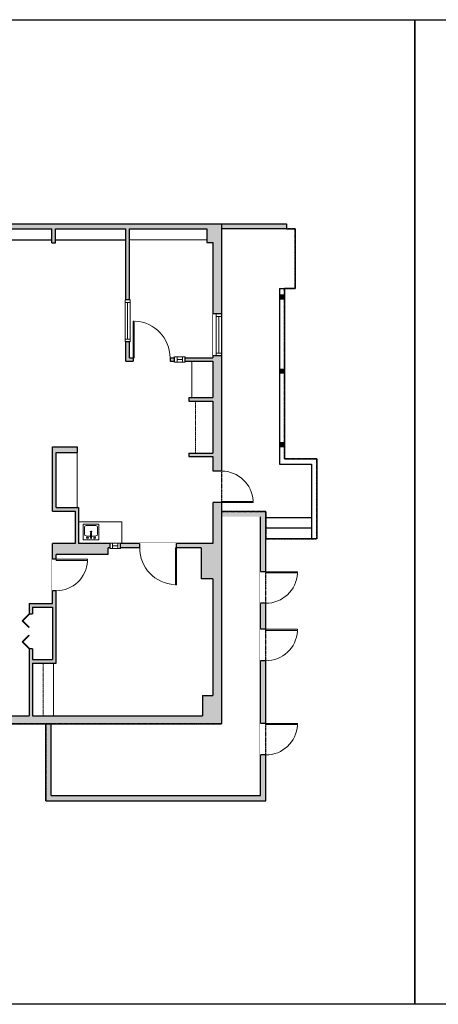
# Model space of a CAD drawing. Units: inches. Extents: x -1876 to 2124, y -2728 to -1480.
# Drawn here: x -327 to 151, y -2728 to -1603 of the extents above; entities that cross this region are included whole.
import ezdxf

# ---------------------------------------------------------------- set-up
doc = ezdxf.new("R2010")
doc.units = ezdxf.units.IN
doc.linetypes.add('Dash', pattern=[0.23622, 0.11811, -0.11811])
doc.layers.get('0').update_dxf_attribs({"color": 255})
doc.layers.get('Defpoints').update_dxf_attribs({"color": 6, "linetype": 'Dash'})
doc.layers.add('A-DOOR&WINDOWS', color=4, linetype='Continuous', lineweight=9)
doc.layers.add('A-OBJECT', color=2, linetype='Continuous', lineweight=9)
doc.layers.add('A-WALL', color=252, linetype='Continuous')

# ---------------------------------------------------------------- blocks, each defined once
blk = doc.blocks.new('*U233')
blk.add_wipeout([(0, 30), (0, -195), (1734, -195), (1734, 30)]).dxf.layer = 'A-DOOR&WINDOWS'
at = {"color": 0, "linetype": 'ByBlock', "lineweight": -2, "transparency": 33554687}
blk.add_lwpolyline([(51, 1732), (0, 1732), (0, 0), (51, 0)], close=True, dxfattribs=at)
blk.add_arc((0, 0), 1734, 0, 86.8211, dxfattribs=at)
at = {"layer": 'A-WALL', "transparency": 33554687}
for points in [[(0, 0), (0, -165)], [(1734, 0), (1734, -165)]]:
    blk.add_lwpolyline(points, dxfattribs=at)
blk = doc.blocks.new('*U234')
blk.add_wipeout([(0, 30), (0, -440), (1486, -440), (1486, 30)]).dxf.layer = 'A-DOOR&WINDOWS'
at = {"color": 0, "linetype": 'ByBlock', "lineweight": -2, "transparency": 33554687}
blk.add_lwpolyline([(51, 1485), (0, 1485), (0, 0), (51, 0)], close=True, dxfattribs=at)
blk.add_arc((0, 0), 1486, 0, 86.8211, dxfattribs=at)
at = {"layer": 'A-WALL', "transparency": 33554687}
for points in [[(0, 0), (0, -410)], [(1486, 0), (1486, -410)]]:
    blk.add_lwpolyline(points, dxfattribs=at)
blk = doc.blocks.new('*U235')
blk.add_wipeout([(0, 30), (0, -236), (1734, -236), (1734, 30)]).dxf.layer = 'A-DOOR&WINDOWS'
at = {"color": 0, "linetype": 'ByBlock', "lineweight": -2, "transparency": 33554687}
blk.add_lwpolyline([(51, 1732), (0, 1732), (0, 0), (51, 0)], close=True, dxfattribs=at)
blk.add_arc((0, 0), 1734, 0, 86.8211, dxfattribs=at)
at = {"layer": 'A-WALL', "transparency": 33554687}
for points in [[(0, 0), (0, -206)], [(1734, 0), (1734, -206)]]:
    blk.add_lwpolyline(points, dxfattribs=at)
blk = doc.blocks.new('blocks$0$Sink Kitchen-Island - 18_ x 18_-1226390-SUBSTRUCTURE Copy 1')
at = {"layer": 'A-OBJECT', "color": 0, "linetype": 'ByBlock', "lineweight": -2}
for p, q in [((229, 0), (-229, 0)), ((-229, 0), (-229, -457)), ((229, -457), (229, 0)), ((-190, -165), (-190, -368)), ((-13, -114), (-140, -114)), ((-13, -57), (-13, -178)), ((13, -57), (13, -178)), ((140, -114), (13, -114)), ((191, -368), (191, -165)), ((-229, -457), (229, -457)), ((-140, -419), (140, -419))]:
    blk.add_line(p, q, dxfattribs=at)
for centre, radius, start, end in [((-140, -165), 50.8, 90, 180), ((-102, -57), 25.4, 0, 180), ((-102, -57), 25.4, 180, 0), ((0, -231), 25.4, 0, 180), ((0, -231), 25.4, 180, 0), ((0, -57), 12.7, 0, 180), ((0, -178), 12.7, 180, 0), ((102, -57), 25.4, 0, 180), ((102, -57), 25.4, 180, 0), ((140, -165), 50.8, 0, 90), ((-140, -368), 50.8, 180, 270), ((140, -368), 50.8, 270, 0)]:
    blk.add_arc(centre, radius, start, end, dxfattribs=at)
blk = doc.blocks.new('*U165')
blk.add_wipeout([(0, 30), (0, -195), (1486, -195), (1486, 30)]).dxf.layer = 'A-DOOR&WINDOWS'
at = {"color": 0, "linetype": 'ByBlock', "lineweight": -2, "transparency": 33554687}
blk.add_lwpolyline([(51, 1485), (0, 1485), (0, 0), (51, 0)], close=True, dxfattribs=at)
blk.add_arc((0, 0), 1486, 0, 86.8211, dxfattribs=at)
at = {"layer": 'A-WALL', "transparency": 33554687}
for points in [[(0, 0), (0, -165)], [(1486, 0), (1486, -165)]]:
    blk.add_lwpolyline(points, dxfattribs=at)
blk = doc.blocks.new('*U99')
at = {"color": 0, "linetype": 'ByBlock', "lineweight": -2, "transparency": 33554687}
for points in [[(9901.5, -29.8), (9905.5, -29.8)], [(9901.5, -70), (9905.5, -70)]]:
    blk.add_lwpolyline(points, dxfattribs=at)
for points in [[(9905.5, -45), (9912.6, -37.9), (9905, -30.3), (9905.5, -29.8), (9913.6, -37.9), (9906, -45.5)], [(9905.5, -54.8), (9912.6, -61.9), (9905, -69.5), (9905.5, -70), (9913.6, -61.9), (9906, -54.3)]]:
    blk.add_lwpolyline(points, close=True, dxfattribs=at)
blk = doc.blocks.new('*U241')
at = {"color": 252}
blk.add_wipeout([(48, 0), (48, -9.9), (0, -9.9), (0, 0)], dxfattribs=at)
at = {"color": 4}
for points in [[(3, -6), (3, -3.7), (3, -3.7), (3, -2.3), (3, -2.3), (3, 0), (0, 0), (0, -6)], [(45, -6), (45, -3.7), (45, -3.7), (45, -2.3), (45, -2.3), (45, 0), (48, 0), (48, -6)]]:
    blk.add_lwpolyline(points, close=True, dxfattribs=at)
at = {"color": 9}
for points in [[(3, 0), (45, 0)], [(3, -6), (45, -6)]]:
    blk.add_lwpolyline(points, dxfattribs=at)
blk.add_lwpolyline([(3, -3), (45, -3), (45, -3), (3, -3)], close=True, dxfattribs=at)
at = {"layer": 'A-WALL'}
for points in [[(0, 0), (0, -9.9)], [(48, 0), (48, -9.9)]]:
    blk.add_lwpolyline(points, dxfattribs=at)
blk = doc.blocks.new('*U230')
blk.add_wipeout([(0, 30), (0, -278), (1486, -278), (1486, 30)]).dxf.layer = 'A-DOOR&WINDOWS'
at = {"color": 0, "linetype": 'ByBlock', "lineweight": -2, "transparency": 33554687}
blk.add_lwpolyline([(51, 1485), (0, 1485), (0, 0), (51, 0)], close=True, dxfattribs=at)
blk.add_arc((0, 0), 1486, 0, 86.8211, dxfattribs=at)
at = {"layer": 'A-WALL', "transparency": 33554687}
for points in [[(0, 0), (0, -248)], [(1486, 0), (1486, -248)]]:
    blk.add_lwpolyline(points, dxfattribs=at)
blk = doc.blocks.new('*U258')
at = {"color": 252}
blk.add_wipeout([(48, 0), (48, -6), (0, -6), (0, 0)], dxfattribs=at)
at = {"color": 4}
for points in [[(3, -6), (3, -3.7), (3, -3.7), (3, -2.3), (3, -2.3), (3, 0), (0, 0), (0, -6)], [(45, -6), (45, -3.7), (45, -3.7), (45, -2.3), (45, -2.3), (45, 0), (48, 0), (48, -6)]]:
    blk.add_lwpolyline(points, close=True, dxfattribs=at)
at = {"color": 9}
for points in [[(3, 0), (45, 0)], [(3, -6), (45, -6)]]:
    blk.add_lwpolyline(points, dxfattribs=at)
blk.add_lwpolyline([(3, -3), (45, -3), (45, -3), (3, -3)], close=True, dxfattribs=at)
at = {"layer": 'A-WALL'}
for points in [[(0, 0), (0, -6)], [(48, 0), (48, -6)]]:
    blk.add_lwpolyline(points, dxfattribs=at)
blk = doc.blocks.new('*U262')
at = {"color": 252}
blk.add_wipeout([(12, 0), (12, -6), (0, -6), (0, 0)], dxfattribs=at)
at = {"color": 4}
for points in [[(3, -6), (3, -3.7), (3, -3.7), (3, -2.3), (3, -2.3), (3, 0), (0, 0), (0, -6)], [(9, -6), (9, -3.7), (9, -3.7), (9, -2.3), (9, -2.3), (9, 0), (12, 0), (12, -6)]]:
    blk.add_lwpolyline(points, close=True, dxfattribs=at)
at = {"color": 9}
for points in [[(3, 0), (9, 0)], [(3, -6), (9, -6)]]:
    blk.add_lwpolyline(points, dxfattribs=at)
blk.add_lwpolyline([(3, -3), (9, -3), (9, -3), (3, -3)], close=True, dxfattribs=at)
at = {"layer": 'A-WALL'}
for points in [[(0, 0), (0, -6)], [(12, 0), (12, -6)]]:
    blk.add_lwpolyline(points, dxfattribs=at)

msp = doc.modelspace()

# ---------------------------------------------------------------- hatches: boundary and pattern name
at = {"layer": 'A-WALL'}
h = msp.add_hatch(color=256, dxfattribs=at)
h.dxf.hatch_style = 1
h.paths.add_polyline_path([(-96.9, -1835.7), (-1052.1, -1835.7), (-1052.1, -1949.1), (-1043.5, -1949.1), (-1043.5, -1944.7), (-927.5, -1944.7), (-927.5, -2005.1), (-923.5, -2005.1), (-923.5, -1944.7), (-874.7, -1944.7), (-874.7, -1951.6), (-742.5, -1951.6), (-742.5, -1841.7), (-634.9, -1841.7), (-634.9, -1951.4), (-630.9, -1951.4), (-630.9, -1915.3), (-587.3, -1915.3), (-587.3, -2050.9), (-619.6, -2050.9), (-625, -2045.5), (-627.9, -2048.3), (-621.2, -2054.9), (-587.3, -2054.9), (-587.3, -2068.7), (-583.3, -2068.7), (-583.3, -1979.9), (-422, -1979.9), (-422, -1915.3), (-375.3, -1915.3), (-375.3, -1993.8), (-349.6, -1993.8), (-349.6, -2006.9), (-341.5, -2006.9), (-341.5, -2081.9), (-362.6, -2081.9), (-362.6, -2159), (-422, -2159), (-422, -2080.5), (-441.2, -2080.5), (-441.2, -2086.5), (-429.7, -2086.5), (-429.7, -2285.6), (-422, -2285.6), (-422, -2274.4), (-357.6, -2274.4), (-357.6, -2085.9), (-337.5, -2085.9), (-337.5, -1989.8), (-371.3, -1989.8), (-371.3, -1841.7), (-290.7, -1841.7), (-290.7, -1857.7), (-286.7, -1857.7), (-286.7, -1841.7), (-206.2, -1841.7), (-206.2, -1922.6), (-202.2, -1922.6), (-202.2, -1841.7), (-113.7, -1841.7), (-113.7, -1857), (-106.8, -1857), (-106.8, -1938.6), (-96.9, -1938.6)])
h.paths.add_polyline_path([(-375.3, -1841.7), (-375.3, -1911.3), (-497.6, -1911.3), (-497.6, -1841.7)], flags=16)
h.paths.add_polyline_path([(-504.5, -1841.7), (-504.5, -1911.3), (-539, -1911.3), (-539, -1872.9), (-543, -1872.9), (-543, -1911.3), (-630.9, -1911.3), (-630.9, -1841.7)], flags=16)
h.paths.add_polyline_path([(-426, -1915.3), (-426, -1975.9), (-497.6, -1975.9), (-497.6, -1915.3)], flags=16)
h.paths.add_polyline_path([(-501.6, -1915.3), (-501.6, -1975.9), (-583.3, -1975.9), (-583.3, -1915.3)], flags=16)
h.paths.add_polyline_path([(-746.5, -1841.7), (-746.5, -1947.6), (-870.7, -1947.6), (-870.7, -1841.7)], flags=16)
h.paths.add_polyline_path([(-422, -2163), (-362.6, -2163), (-362.6, -2268.4), (-422, -2268.4)], flags=16)
h.paths.add_polyline_path([(-874.7, -1844.2), (-874.7, -1940.7), (-1043.5, -1940.7), (-1043.5, -1844.2)], flags=16)
h.paths.add_polyline_path([(-465.2, -2080.5), (-486.3, -2080.5), (-486.3, -2086.5), (-481.2, -2086.5), (-481.2, -2159), (-545.8, -2159), (-545.8, -2163), (-481.2, -2163), (-481.2, -2335.8), (-589.4, -2335.8), (-589.4, -2163), (-581.8, -2163), (-581.8, -2159), (-583.3, -2159), (-583.3, -2086.5), (-540.3, -2086.5), (-540.3, -2080.5), (-583.3, -2080.5), (-583.3, -2076.7), (-587.3, -2076.7), (-587.3, -2158.3), (-604.3, -2158.3), (-604.3, -2166.3), (-595.4, -2166.3), (-595.4, -2341.8), (-477.2, -2341.8), (-475.2, -2341.8), (-475.2, -2086.5), (-465.2, -2086.5)])
h.paths.add_polyline_path([(-652.3, -2158.3), (-663.3, -2158.3), (-663.3, -2166.3), (-652.3, -2166.3)], flags=17)
h.paths.add_polyline_path([(-717.7, -2090), (-720.6, -2092.8), (-711.2, -2101.5), (-719.6, -2110), (-719.6, -2158.3), (-722.1, -2158.3), (-722.1, -2166.3), (-711.3, -2166.3), (-711.3, -2158.3), (-715.6, -2158.3), (-715.6, -2111.7), (-708.2, -2104.3), (-693.7, -2117.7), (-691.1, -2114.7)], flags=17)
h.paths.add_polyline_path([(-785.7, -2058.2), (-802.2, -2058.2), (-802.2, -2000.8), (-709.2, -2000.8), (-709.2, -1996.8), (-840.2, -1996.8), (-840.2, -1997.8), (-810.2, -1997.8), (-810.2, -1999.8), (-840.2, -1999.8), (-840.2, -2000.8), (-806.2, -2000.8), (-806.2, -2058.2), (-870.7, -2058.2), (-870.7, -2000.8), (-870.1, -2000.8), (-870.1, -1996.8), (-874.7, -1996.8), (-874.7, -2109), (-885.3, -2109), (-885.3, -2113), (-874.7, -2113), (-874.7, -2158.3), (-923.5, -2158.3), (-923.5, -2113), (-921.8, -2113), (-921.8, -2109), (-923.5, -2109), (-923.5, -2104.1), (-927.5, -2104.1), (-927.5, -2158.3), (-1043.5, -2158.3), (-1043.5, -2118.9), (-1052.1, -2118.9), (-1052.1, -2166.3), (-831.7, -2166.3), (-831.7, -2158.3), (-870.7, -2158.3), (-870.7, -2062.2), (-785.7, -2062.2)], flags=17)
h.paths.add_polyline_path([(-1043.5, -1973.1), (-1052.1, -1973.1), (-1052.1, -2094.9), (-1043.5, -2094.9)], flags=17)
h.paths.add_polyline_path([(-923.5, -2013.1), (-927.5, -2013.1), (-927.5, -2052.8), (-1043.5, -2052.8), (-1043.5, -2056.8), (-927.5, -2056.8), (-927.5, -2096.1), (-923.5, -2096.1)], flags=16)
h.paths.add_polyline_path([(-673.7, -1996.8), (-679.2, -1996.8), (-679.2, -2000.8), (-675.4, -2000.8), (-670.6, -2005.6), (-667.7, -2002.8)], flags=17)
h.paths.add_polyline_path([(-96.9, -2154.3), (-106.8, -2154.3), (-106.8, -2201.2), (-148.4, -2201.2), (-148.4, -2206.2), (-120.2, -2206.2), (-120.2, -2241.6), (-106.8, -2241.6), (-106.8, -2374.6), (-118.5, -2374.6), (-118.5, -2397.8), (-312.7, -2397.8), (-312.7, -2337.8), (-285.9, -2337.8), (-285.9, -2255.1), (-289.9, -2255.1), (-289.9, -2269.8), (-316.7, -2269.8), (-316.7, -2281.3), (-312.7, -2281.3), (-312.7, -2273.8), (-289.9, -2273.8), (-289.9, -2333.8), (-312.7, -2333.8), (-312.7, -2321.5), (-316.7, -2321.5), (-316.7, -2397.8), (-336.6, -2397.8), (-336.6, -2407.3), (-96.9, -2407.3)])
h.paths.add_polyline_path([(-226.6, -2206.2), (-224.3, -2206.2), (-224.3, -2201.2), (-260.3, -2201.2), (-260.3, -2160.1), (-285.9, -2160.1), (-285.9, -2097), (-261.7, -2097), (-261.7, -2090.6), (-289.9, -2090.6), (-289.9, -2164.1), (-264.3, -2164.1), (-264.3, -2201.2), (-289.9, -2201.2), (-289.9, -2219.1), (-285.9, -2219.1), (-285.9, -2213.6), (-226.6, -2213.6)], flags=17)
h.paths.add_polyline_path([(-96.9, -1986.6), (-106.8, -1986.6), (-106.8, -1988.9), (-138.6, -1988.9), (-138.6, -1992.9), (-106.8, -1992.9), (-106.8, -2034.3), (-134.3, -2034.3), (-134.3, -2038.3), (-106.8, -2038.3), (-106.8, -2097.7), (-134.3, -2097.7), (-134.3, -2101.7), (-106.8, -2101.7), (-106.8, -2118.3), (-96.9, -2118.3)], flags=17)
h.paths.add_polyline_path([(-384.6, -2397.8), (-422, -2397.8), (-422, -2333.6), (-429.7, -2333.6), (-429.7, -2407.3), (-384.6, -2407.3)])
h.paths.add_polyline_path([(-150.6, -1988.9), (-155.8, -1988.9), (-155.8, -1992.9), (-150.6, -1992.9)], flags=17)
h.paths.add_polyline_path([(-197.8, -1988.9), (-202.2, -1988.9), (-202.2, -1970.6), (-206.2, -1970.6), (-206.2, -1992.9), (-197.8, -1992.9)], flags=17)
h = msp.add_hatch(color=256, dxfattribs=at)
h.dxf.hatch_style = 1
h.paths.add_polyline_path([(-22.9, -1841.7), (-22.9, -1835.7), (-96.9, -1835.7), (-96.9, -1841.7)])
h = msp.add_hatch(color=256, dxfattribs=at)
h.dxf.hatch_style = 1
h.paths.add_polyline_path([(-25.9, -1917.5), (-29.9, -1917.5), (-29.9, -1921.5), (-25.9, -1921.5)])
h = msp.add_hatch(color=256, dxfattribs=at)
h.dxf.hatch_style = 1
h.paths.add_polyline_path([(-25.9, -2002.1), (-29.9, -2002.1), (-29.9, -2006.1), (-25.9, -2006.1)])
h = msp.add_hatch(color=256, dxfattribs=at)
h.dxf.hatch_style = 1
h.paths.add_polyline_path([(-25.9, -2086.2), (-29.9, -2086.2), (-29.9, -2090.2), (-25.9, -2090.2)])
h = msp.add_hatch(color=256, dxfattribs=at)
h.dxf.hatch_style = 1
h.paths.add_polyline_path([(-190.4, -2201.2), (-212.3, -2201.2), (-212.3, -2206.2), (-190.4, -2206.2)])

# ---------------------------------------------------------------- linework, layer by layer
at = {"layer": 'A-OBJECT'}
for p, q in [((-202.2, -1854.2), (-113.7, -1854.2)), ((-130.8, -1992.9), (-130.8, -2034.3)), ((-261.7, -2160.1), (-261.7, -2097)), ((-288.7, -2337.8), (-288.7, -2397.8))]:
    msp.add_line(p, q, dxfattribs=at)
at = {"layer": 'A-OBJECT', "linetype": 'Dash'}
for p, q in [((-126.8, -2038.3), (-126.8, -2097.7)), ((-300.5, -2337.8), (-300.5, -2397.8))]:
    msp.add_line(p, q, dxfattribs=at)
at = {"layer": 'A-OBJECT'}
msp.add_lwpolyline([(-260.3, -2201.2), (-210.7, -2201.2), (-210.7, -2176.2), (-260.3, -2176.2)], close=True, dxfattribs=at)
at = {"layer": 'A-WALL'}
for p, q in [((-1052.1, -1835.7), (-96.9, -1835.7)), ((-371.3, -1841.7), (-290.7, -1841.7)), ((-290.7, -1857.7), (-290.7, -1841.7)), ((-286.7, -1857.7), (-286.7, -1841.7)), ((-286.7, -1841.7), (-206.2, -1841.7)), ((-206.2, -1992.9), (-206.2, -1841.7)), ((-202.2, -1988.9), (-202.2, -1841.7)), ((-202.2, -1841.7), (-113.7, -1841.7)), ((-113.7, -1841.7), (-113.7, -1857)), ((-96.9, -1835.7), (-96.9, -2407.3)), ((-371.3, -1854.3), (-290.7, -1854.3)), ((-286.7, -1854.3), (-206.2, -1854.3)), ((-290.7, -1857.7), (-286.7, -1857.7)), ((-113.7, -1857), (-106.8, -1857)), ((-106.8, -1857), (-106.8, -1988.9)), ((-202.2, -1922.6), (-206.2, -1922.6)), ((-96.9, -1938.6), (-106.8, -1938.6)), ((-202.2, -1970.6), (-206.2, -1970.6)), ((-202.2, -1988.9), (-106.8, -1988.9)), ((-138.6, -1992.9), (-138.6, -1988.9)), ((-96.9, -1986.6), (-106.8, -1986.6)), ((-206.2, -1992.9), (-106.8, -1992.9)), ((-106.8, -1992.9), (-106.8, -2034.3)), ((-134.3, -2034.3), (-106.8, -2034.3)), ((-134.3, -2034.3), (-134.3, -2038.3)), ((-134.3, -2038.3), (-106.8, -2038.3)), ((-106.8, -2038.3), (-106.8, -2097.7)), ((-289.9, -2090.6), (-261.7, -2090.6)), ((-289.9, -2164.1), (-289.9, -2090.6)), ((-261.7, -2090.6), (-261.7, -2097)), ((-285.9, -2097), (-261.7, -2097)), ((-285.9, -2160.1), (-285.9, -2097)), ((-134.3, -2097.7), (-106.8, -2097.7)), ((-134.3, -2097.7), (-134.3, -2101.7)), ((-134.3, -2101.7), (-106.8, -2101.7)), ((-106.8, -2101.7), (-106.8, -2201.2)), ((-289.9, -2164.1), (-264.3, -2164.1)), ((-285.9, -2160.1), (-260.3, -2160.1)), ((-264.3, -2164.1), (-264.3, -2201.2)), ((-260.3, -2160.1), (-260.3, -2201.2)), ((-52.3, -2489.1), (-52.3, -2170.5)), ((-46.3, -2495.1), (-46.3, -2164.5)), ((-289.9, -2269.8), (-289.9, -2201.2)), ((-264.3, -2201.2), (-289.9, -2201.2)), ((-106.8, -2201.2), (-260.3, -2201.2)), ((-224.3, -2206.2), (-224.3, -2201.2)), ((-212.3, -2206.2), (-212.3, -2201.2)), ((-285.9, -2337.8), (-285.9, -2213.6)), ((-120.2, -2206.2), (-226.6, -2206.2)), ((-226.6, -2213.6), (-226.6, -2206.2)), ((-120.2, -2206.2), (-120.2, -2241.6)), ((-106.8, -2241.6), (-120.2, -2241.6)), ((-106.8, -2241.6), (-106.8, -2374.6)), ((-316.7, -2269.8), (-316.7, -2281.3)), ((-316.7, -2269.8), (-289.9, -2269.8)), ((-312.7, -2273.8), (-312.7, -2281.3)), ((-312.7, -2273.8), (-289.9, -2273.8)), ((-289.9, -2273.8), (-289.9, -2333.8)), ((-316.7, -2321.5), (-316.7, -2397.8)), ((-312.7, -2321.5), (-312.7, -2333.8)), ((-312.7, -2333.8), (-289.9, -2333.8)), ((-312.7, -2337.8), (-285.9, -2337.8)), ((-312.7, -2337.8), (-312.7, -2397.8)), ((-118.5, -2374.6), (-118.5, -2397.8)), ((-118.5, -2374.6), (-106.8, -2374.6)), ((-429.7, -2407.3), (-96.9, -2407.3)), ((-422, -2397.8), (-316.7, -2397.8)), ((-312.7, -2397.8), (-118.5, -2397.8)), ((-297.7, -2495.1), (-297.7, -2407.3)), ((-291.7, -2489.1), (-291.7, -2407.3)), ((-297.7, -2495.1), (-46.3, -2495.1)), ((-291.7, -2489.1), (-52.3, -2489.1))]:
    msp.add_line(p, q, dxfattribs=at)
for points in [[(-96.9, -1835.7), (-22.9, -1835.7), (-22.9, -1841.7), (-96.9, -1841.7)], [(-22.7, -1841.7), (-12.7, -1841.7), (-12.7, -1909.8), (-24.9, -1909.8)], [(-30.9, -1909.8), (-30.9, -2110.3)], [(-30.9, -1909.8), (-24.9, -1909.8)], [(-24.9, -1909.8), (-24.9, -2104.3)], [(-29.9, -1917.5), (-29.9, -1921.5), (-25.9, -1921.5), (-25.9, -1917.5), (-29.9, -1917.5)], [(-29.9, -2002.1), (-29.9, -2006.1), (-25.9, -2006.1), (-25.9, -2002.1), (-29.9, -2002.1)], [(-29.9, -2086.2), (-29.9, -2090.2), (-25.9, -2090.2), (-25.9, -2086.2), (-29.9, -2086.2)], [(-30.9, -2110.3), (5.9, -2110.3), (5.9, -2195.7)], [(-24.9, -2104.3), (11.9, -2104.3), (11.9, -2195.7)], [(5.9, -2171.7), (-46.3, -2171.7)], [(5.9, -2183.7), (-46.3, -2183.7)], [(5.9, -2195.7), (-46.3, -2195.7)], [(11.9, -2195.7), (5.9, -2195.7)], [(-316.7, -2281.3), (-312.7, -2281.3)], [(-312.7, -2321.5), (-316.7, -2321.5)]]:
    msp.add_lwpolyline(points, dxfattribs=at)
at = {"layer": 'Defpoints', "color": 255, "linetype": 'Continuous', "elevation": 0}
for points in [[(-1876, -1602.6), (124, -1602.6), (124, -2727.6), (-1876, -2727.6)], [(124, -1602.6), (2124, -1602.6), (2124, -2727.6), (124, -2727.6)]]:
    msp.add_lwpolyline(points, close=True, dxfattribs=at)
at = {"layer": 'Defpoints'}
msp.add_lwpolyline([(-1052.1, -1835.7), (-96.9, -1835.7), (-96.9, -2407.3), (-429.7, -2407.3), (-429.7, -2086.5), (-475.2, -2086.5), (-475.2, -2166.4), (-533.1, -2166.4), (-533.1, -2171.1), (-595.4, -2171.1), (-595.4, -2166.3), (-1052.1, -2166.3)], close=True, dxfattribs=at)

# ---------------------------------------------------------------- block references
at = {"layer": 'A-DOOR&WINDOWS', "transparency": 33554687, "rotation": 179.9999999999999}
msp.add_blockref('*U99', (9588.8, -2351.3), dxfattribs=at)
at = {"layer": 'A-OBJECT', "transparency": 33554687, "xscale": -0.03935794656299858, "yscale": 0.03935794656299858, "zscale": 0.03935794656299858, "rotation": 180}
msp.add_blockref('blocks$0$Sink Kitchen-Island - 18_ x 18_-1226390-SUBSTRUCTURE Copy 1', (-246, -2197), dxfattribs=at)

# ---------------------------------------------------------------- next in the draw order: block references
at = {"layer": 'A-DOOR&WINDOWS', "xscale": -1, "rotation": 270}
msp.add_blockref('*U241', (-96.9, -1986.6), dxfattribs=at)
at = {"layer": 'A-DOOR&WINDOWS', "transparency": 33554687, "xscale": 0.02422732627077181, "yscale": 0.02422732627077181, "zscale": 0.02422732627077181}
msp.add_blockref('*U233', (-197.8, -1988.9), dxfattribs=at)
at = {"layer": 'A-DOOR&WINDOWS', "transparency": 33554687, "yscale": 0.02422732627077181, "zscale": 0.02422732627077181}
for name, p, xscale, rotation in [('*U234', (-96.9, -2154.3), -0.02422732627077181, 270), ('*U235', (-148.4, -2206.2), 0.02422732627077181, 180), ('*U165', (-285.9, -2219.1), 0.02422732627077181, 270)]:
    msp.add_blockref(name, p, dxfattribs=dict(at, xscale=xscale, rotation=rotation))

# ---------------------------------------------------------------- next in the draw order: hatches: boundary and pattern name
at = {"layer": 'A-WALL'}
h = msp.add_hatch(color=256, dxfattribs=at)
h.dxf.hatch_style = 1
h.paths.add_polyline_path([(-46.3, -2164.5), (-96.9, -2164.5), (-96.9, -2170.5), (-52.3, -2170.5), (-52.3, -2489.1), (-291.7, -2489.1), (-291.7, -2407.3), (-297.7, -2407.3), (-297.7, -2495.1), (-46.3, -2495.1)])

# ---------------------------------------------------------------- next in the draw order: linework, layer by layer
for p, q in [((-150.6, -1992.9), (-150.6, -1988.9)), ((-226.6, -2213.6), (-285.9, -2213.6))]:
    msp.add_line(p, q, dxfattribs=at)
at = {"layer": 'Defpoints'}
msp.add_lwpolyline([(-96.9, -1841.7), (-96.9, -2164.5), (-46.3, -2164.5), (-46.3, -2195.7), (11.9, -2195.7), (11.9, -2104.3), (-24.9, -2104.3), (-24.9, -1909.8), (-12.7, -1909.8), (-12.7, -1841.7), (-96.9, -1841.7)], dxfattribs=at)

# ---------------------------------------------------------------- next in the draw order: block references
at = {"layer": 'A-DOOR&WINDOWS', "xscale": -1, "rotation": 270}
msp.add_blockref('*U258', (-201.2, -1970.6), dxfattribs=at)

# ---------------------------------------------------------------- next in the draw order: block references
at = {"layer": 'A-DOOR&WINDOWS', "xscale": -1, "rotation": 180}
for p in [(-150.6, -1993.9), (-224.3, -2206.7)]:
    msp.add_blockref('*U262', p, dxfattribs=at)
at = {"layer": 'A-DOOR&WINDOWS', "transparency": 33554687, "xscale": 0.02422732627077181, "yscale": 0.02422732627077181, "zscale": 0.02422732627077181, "rotation": 270}
for p in [(-46.3, -2233.4), (-46.3, -2299.1), (-46.3, -2406.7)]:
    msp.add_blockref('*U230', p, dxfattribs=at)

# ---------------------------------------------------------------- next in the draw order: linework, layer by layer
at = {"layer": 'Defpoints'}
msp.add_lwpolyline([(-297.7, -2407.3), (-297.7, -2495.1), (-46.3, -2495.1), (-46.3, -2164.5), (-96.9, -2164.5), (-96.9, -2407.3), (-297.7, -2407.3)], dxfattribs=at)

doc.saveas('drawing.dxf')
